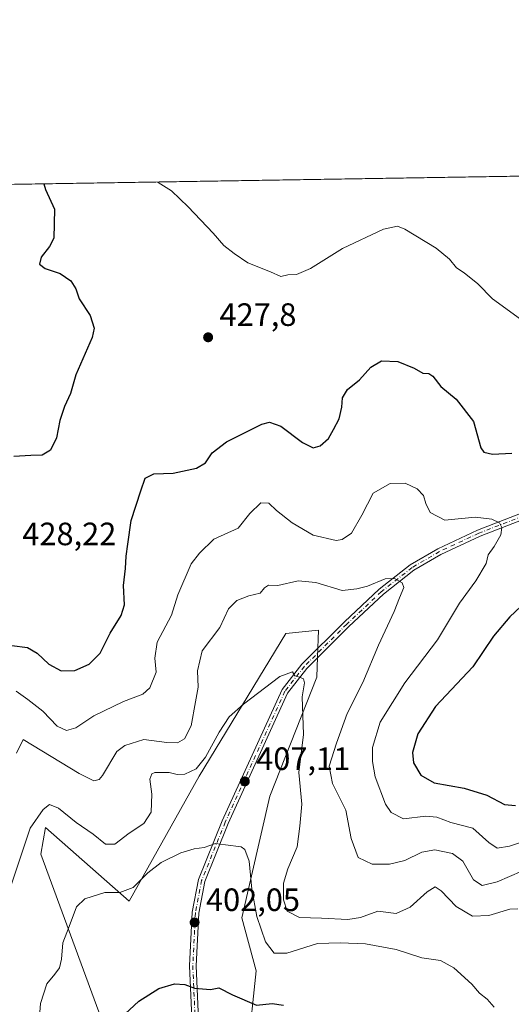
# Model space of a CAD drawing. Units: metres. Extents: x 611635 to 615122, y 4680742 to 4683112.
# Drawn here: x 611912 to 612064, y 4682806 to 4683112 of the extents above; entities that cross this region are included whole.
import ezdxf

# ---------------------------------------------------------------- set-up
doc = ezdxf.new("R2010")
doc.units = ezdxf.units.M
doc.header["$MEASUREMENT"] = 0
doc.linetypes.add('DGN Style 4', pattern=[2.6384748266838614, 1.318413404963828, -0.6592067024819142, 0.001648016756204785, -0.6592067024819142])
for name, color, linetype, lineweight in [('Agrupación de edificios CxS', 7, 'Continuous', 0), ('Arbolado forestal CxS', 92, 'Continuous', 0), ('Camino Cxs', 7, 'Continuous', 0), ('Camino eje', 30, 'DGN Style 4', 13), ('Comarca CxS', 21, 'Continuous', 0), ('Comunidad Autónoma CxS', 142, 'Continuous', 0), ('Cultivos herbáceos CxS', 92, 'Continuous', 0), ('Curva de nivel maestra', 30, 'Continuous', 30), ('Curva de nivel normal', 30, 'Continuous', 0), ('Espacio natural protegido CxS', 121, 'Continuous', 0), ('Municipio CxS', 4, 'Continuous', 0), ('Provincia CxS', 1, 'Continuous', 0), ('Punto de cota en terreno', 7, 'Continuous', 0), ('Rótulo de punto de cota en terreno', 7, 'Continuous', 0)]:
    doc.layers.add(name, color=color, linetype=linetype, lineweight=lineweight)
doc.styles.add('Style-Arial', font='txt')

# ---------------------------------------------------------------- blocks, each defined once
blk = doc.blocks.new('*U6')
at = {"layer": 'Arbolado forestal CxS', "color": 92, "linetype": 'Continuous', "lineweight": 0}
for points in [[(611653.2592000002, 4683056.4321, 393.6594000000041), (612101.3805999998, 4683063.6698, 436.0528000000049)], [(611982.7074999996, 4682792.142100001, 398.5089000000008), (611985.3415000001, 4682816.799100001, 402.2280000000028), (611980.8778999997, 4682833.1391, 403.3969999999972), (611989.5553000001, 4682870.923900001, 407.2286000000022), (612004.1047, 4682907.743100001, 410.5881999999983), (612004.3356999997, 4682914.1231, 411.000199999995), (612004.6357000005, 4682922.4111, 412.366599999994), (611994.5116999998, 4682921.3683, 412.3292999999976), (611967.6892999997, 4682877.084100001, 409.9897999999957), (611945.9067000002, 4682838.385700001, 404.8757999999943), (611920.0380999995, 4682861.189900001, 409.8380000000034), (611918.5208999999, 4682852.940099999, 408.9311000000016), (611945.0510999998, 4682781.0109, 398.5948000000063)]]:
    blk.add_polyline3d(points, dxfattribs=at)
blk = doc.blocks.new('5PATER')
at = {"layer": 'Agrupación de edificios CxS', "linetype": 'Continuous', "lineweight": 0}
h = blk.add_hatch(color=51, dxfattribs=at)
edge = h.paths.add_edge_path()
edge.add_ellipse((0, 0), major_axis=(-0.1095731443231308, -0.1110710700762829), ratio=0.9994222409660322, start_angle=0, end_angle=360)

msp = doc.modelspace()

# ---------------------------------------------------------------- linework, layer by layer
at = {"layer": 'Arbolado forestal CxS', "color": 92, "linetype": 'Continuous', "lineweight": 0, "extrusion": (-0.1162055531752248, -0.001876874413305386, 0.9932234123064543), "elevation": -79486.00404808711, "flags": 128}
msp.add_lwpolyline([(-4672568.001306906, 682720.652104653), (-4672568.001306905, 683040.1700309889)], dxfattribs=at)
at = {"layer": 'Arbolado forestal CxS', "color": 92, "linetype": 'Continuous', "lineweight": 0}
msp.add_polyline3d([(611982.7074999996, 4682792.142100001, 398.5089000000008), (611985.3415000001, 4682816.799100001, 402.2280000000028), (611980.8778999997, 4682833.1391, 403.3969999999972), (611989.5553000001, 4682870.923900001, 407.2286000000022), (612004.1047, 4682907.743100001, 410.5881999999983), (612004.3356999997, 4682914.1231, 411.000199999995), (612004.6357000005, 4682922.4111, 412.366599999994), (611994.5116999998, 4682921.3683, 412.3292999999976), (611967.6892999997, 4682877.084100001, 409.9897999999957), (611945.9067000002, 4682838.385700001, 404.8757999999943), (611920.0380999995, 4682861.189900001, 409.8380000000034), (611918.5208999999, 4682852.940099999, 408.9311000000016), (611945.0510999998, 4682781.0109, 398.5948000000063)], dxfattribs=at)
at = {"layer": 'Camino Cxs', "color": 7, "linetype": 'Continuous', "lineweight": 0}
for points in [[(612196.0899, 4682987.2159, 430.9790000000066), (612194.6309000002, 4682987.3555, 430.8485999999976), (612193.1693000002, 4682987.2479, 430.7216000000044), (612190.4216999998, 4682986.809900001, 430.7572999999975), (612177.5573000005, 4682986.818299999, 431.1582999999956), (612160.2692999998, 4682992.769500001, 432.0368000000017), (612151.6551000001, 4682993.622099999, 432.2687000000006), (612145.2779000001, 4682992.256300001, 432.1423000000068), (612144.7412999999, 4682992.076900001, 432.1089999999967), (612135.2500999998, 4682987.110099999, 431.3169000000053), (612091.6001000004, 4682965.790100001, 425.3248000000021), (612054.7401000002, 4682951.4801, 419.3880999999965), (612042.6201, 4682945.8301, 418.5133999999962), (612034.2401000002, 4682940.920100001, 421.3098999999929), (612024.7901, 4682933.520099999, 416.6322999999975), (612014.0900999998, 4682923.460100001, 415.6309000000037), (612001.0401, 4682910.4801, 412.4382999999943), (611995.0701000001, 4682902.880100001, 410.9152000000031), (611976.6700999998, 4682862.4301, 406.1331000000064), (611969.3800999997, 4682844.470100001, 404.0455999999977), (611967.5000999998, 4682834.6801, 402.8537000000069), (611966.6801000005, 4682818.350099999, 401.162599999996), (611969.5500999996, 4682754.1501, 395.1046000000061)], [(611967.5201000003, 4682754.040100001, 394.9241999999941), (611964.6501000002, 4682818.350099999, 401.0902999999962), (611965.4801000003, 4682834.920100001, 402.8687999999966), (611967.4200999998, 4682845.050100001, 404.0862000000052), (611974.8101000005, 4682863.2401, 406.2578999999969), (611993.3300999999, 4682903.940099999, 410.6154999999999), (611999.5201000003, 4682911.8301, 411.1334000000061), (612012.6801000005, 4682924.920100001, 415.2982999999949), (612023.4600999998, 4682935.0601, 416.5856000000058), (612033.0900999998, 4682942.600099999, 421.9238000000041), (612041.6700999998, 4682947.630100001, 418.5546999999933), (612053.9501, 4682953.350099999, 419.5524000000005), (612090.7901, 4682967.6601, 425.3984000000055)], [(611967.5201000003, 4682754.040100001, 394.9241999999941), (611964.6501000002, 4682818.350099999, 401.0902999999962), (611965.4801000003, 4682834.920100001, 402.8687999999966), (611967.4200999998, 4682845.050100001, 404.0862000000052), (611974.8101000005, 4682863.2401, 406.2578999999969), (611993.3300999999, 4682903.940099999, 410.6154999999999), (611999.5201000003, 4682911.8301, 411.1334000000061), (612012.6801000005, 4682924.920100001, 415.2982999999949), (612023.4600999998, 4682935.0601, 416.5856000000058), (612033.0900999998, 4682942.600099999, 421.9238000000041), (612041.6700999998, 4682947.630100001, 418.5546999999933), (612053.9501, 4682953.350099999, 419.5524000000005), (612090.7901, 4682967.6601, 425.3984000000055)], [(612091.6001000004, 4682965.790100001, 425.3248000000021), (612054.7401000002, 4682951.4801, 419.3880999999965), (612042.6201, 4682945.8301, 418.5133999999962), (612034.2401000002, 4682940.920100001, 421.3098999999929), (612024.7901, 4682933.520099999, 416.6322999999975), (612014.0900999998, 4682923.460100001, 415.6309000000037), (612001.0401, 4682910.4801, 412.4382999999943), (611995.0701000001, 4682902.880100001, 410.9152000000031), (611976.6700999998, 4682862.4301, 406.1331000000064), (611969.3800999997, 4682844.470100001, 404.0455999999977), (611967.5000999998, 4682834.6801, 402.8537000000069), (611966.6801000005, 4682818.350099999, 401.162599999996), (611969.5500999996, 4682754.1501, 395.1046000000061)]]:
    msp.add_polyline3d(points, dxfattribs=at)
at = {"layer": 'Camino eje', "color": 30, "linetype": 'DGN Style 4', "lineweight": 13}
msp.add_polyline3d([(612201.1864999998, 4682995.6447, 430.4079000000056), (612189.6209000006, 4682989.861300001, 430.6778999999952), (612177.7417000001, 4682987.918099999, 431.1394), (612160.5056999996, 4682993.851500001, 432.0746000000072), (612151.5818999996, 4682994.7347, 432.2902000000031), (612144.5601000005, 4682993.090100001, 432.1686999999947), (612091.1951000001, 4682966.725099999, 425.3502000000008), (612054.3450999996, 4682952.415100001, 419.3564999999944), (612042.1451000003, 4682946.7301, 418.4069000000018), (612033.6651, 4682941.7601, 421.4882999999973), (612024.1250999998, 4682934.290100001, 416.6003999999957), (612013.3850999996, 4682924.190099999, 415.4048999999941), (612000.2801000001, 4682911.155099999, 411.7062000000006), (611994.2001, 4682903.4101, 410.7421000000031), (611975.7401000002, 4682862.835100001, 406.1938999999985), (611968.4001000002, 4682844.7601, 404.0629000000045), (611966.4901000002, 4682834.800100001, 402.8610999999946), (611965.6651, 4682818.350099999, 401.1264999999985), (611968.5351, 4682754.095100001, 395.0148000000045), (611977.1410999997, 4682619.535700001, 386.270399999994)], dxfattribs=at)
at = {"layer": 'Comarca CxS', "color": 21, "linetype": 'Continuous', "lineweight": 0, "flags": 128}
msp.add_lwpolyline([(611662.8697073137, 4681314.996916192), (611635.1700008314, 4683056.139983162), (612102.3531999991, 4683063.685600001), (612173.1371977713, 4683064.828797406), (612188.9691999995, 4683065.0845), (615070.2100008554, 4683111.619983164)], dxfattribs=at)
at = {"layer": 'Comunidad Autónoma CxS', "color": 142, "linetype": 'Continuous', "lineweight": 0, "flags": 128}
msp.add_lwpolyline([(612597.3500907407, 4680757.911077289), (611671.9700008292, 4680742.969983188), (611662.8697073137, 4681314.996916192), (611635.1700008314, 4683056.139983162), (612102.3531999991, 4683063.685600001), (612173.1371977713, 4683064.828797406), (612188.9691999995, 4683065.0845), (615070.2100008554, 4683111.619983164), (615088.0391000008, 4682024.3071), (615088.8130999992, 4681977.1075), (615089.4643999992, 4681937.3861), (615108.1400008565, 4680798.449983187)], close=True, dxfattribs=at)
at = {"layer": 'Cultivos herbáceos CxS', "color": 92, "linetype": 'Continuous', "lineweight": 0}
for points in [[(611945.0510999998, 4682781.0109, 398.5948000000063), (611918.5208999999, 4682852.940099999, 408.9311000000016), (611920.0380999995, 4682861.189900001, 409.8380000000034), (611945.9067000002, 4682838.385700001, 404.8757999999943), (611967.6892999997, 4682877.084100001, 409.9897999999957), (611994.5116999998, 4682921.3683, 412.3292999999976), (612004.6357000005, 4682922.4111, 412.366599999994), (612004.3356999997, 4682914.1231, 411.000199999995), (612004.1047, 4682907.743100001, 410.5881999999983), (611989.5553000001, 4682870.923900001, 407.2286000000022), (611980.8778999997, 4682833.1391, 403.3969999999972), (611985.3415000001, 4682816.799100001, 402.2280000000028), (611982.7074999996, 4682792.142100001, 398.5089000000008)], [(611982.7074999996, 4682792.142100001, 398.5089000000008), (611985.3415000001, 4682816.799100001, 402.2280000000028), (611980.8778999997, 4682833.1391, 403.3969999999972), (611989.5553000001, 4682870.923900001, 407.2286000000022), (612004.1047, 4682907.743100001, 410.5881999999983), (612004.3356999997, 4682914.1231, 411.000199999995), (612004.6357000005, 4682922.4111, 412.366599999994), (611994.5116999998, 4682921.3683, 412.3292999999976), (611967.6892999997, 4682877.084100001, 409.9897999999957), (611945.9067000002, 4682838.385700001, 404.8757999999943), (611920.0380999995, 4682861.189900001, 409.8380000000034), (611918.5208999999, 4682852.940099999, 408.9311000000016), (611945.0510999998, 4682781.0109, 398.5948000000063)]]:
    msp.add_polyline3d(points, dxfattribs=at)
at = {"layer": 'Curva de nivel maestra', "color": 30, "linetype": 'Continuous', "lineweight": 30, "flags": 128}
for points, elevation in [([(611919.4543000003, 4683060.7315), (611920, 4683058.950099999), (611922.7699999996, 4683052.9101), (611922.5700000003, 4683043.850099999), (611921.2699999996, 4683041.350099999), (611918.6799999997, 4683038.0101), (611918.1799999997, 4683035.8301), (611919.8700000001, 4683034.5101), (611924.5499999998, 4683032.920100001), (611927.8099999996, 4683030.670100001), (611929.3700000001, 4683028.220100001), (611930.4800000006, 4683025.110099999), (611933.8799999999, 4683019.870100001), (611935.0599999996, 4683015.940099999), (611934.5099999999, 4683013.110099999), (611929.4000000004, 4683001.540100001), (611927.7100000001, 4682995.690099999), (611925.8499999996, 4682991.690099999), (611924.4100000003, 4682987.360099999), (611923.4199999999, 4682982.020099999), (611921.5499999998, 4682978.130100001), (611918.9800000006, 4682976.620100001), (611915.4100000003, 4682976.5001), (611910.1900000004, 4682976.1601)], 425), ([(611909.5199999996, 4682917.5601), (611914.4199999999, 4682916.940099999), (611917.4100000003, 4682915.2401), (611921.0099999999, 4682911.870100001), (611924.8700000001, 4682909.790100001), (611929.1299999999, 4682909.890100001), (611933.54, 4682911.790100001), (611936.9600000001, 4682915.190099999), (611940.0499999998, 4682921.4801), (611943.4800000006, 4682926.960100001), (611944.4500000002, 4682930.2501), (611944.2300000006, 4682936.200099999), (611944.8399999999, 4682941.460100001), (611945, 4682945.300100001), (611945.54, 4682949.050100001), (611946.5700000003, 4682956.3301), (611949.5999999996, 4682965.530099999), (611950.9100000003, 4682969.470100001), (611953.6299999999, 4682970.800100001), (611959.5700000003, 4682971.0601), (611966.8399999999, 4682972.5801), (611969.5599999996, 4682974.210100001), (611971.6799999997, 4682977.360099999), (611976.1399999997, 4682980.700099999), (611987.0300000003, 4682986.220100001), (611989.4600000001, 4682986.870100001), (611992.9400000004, 4682985.590100001), (611999.6699999999, 4682980.5001), (612002.9900000002, 4682978.9101), (612005.2100000001, 4682979.4801), (612007.7100000001, 4682981.7401), (612009.2599999999, 4682984.610099999), (612011.0899999999, 4682987.840100001), (612011.9299999997, 4682991.4901), (612012.0999999996, 4682994.440099999), (612013.5899999999, 4682996.960100001), (612017.3700000001, 4683000.0001), (612020.8899999997, 4683003.9101), (612024.1399999997, 4683005.9001), (612029.2999999998, 4683005.620100001), (612034.2800000003, 4683003.600099999), (612036.9500000002, 4683002.0101), (612038.8399999999, 4683001.9801), (612040.1500000004, 4683001.100099999), (612042.6100000005, 4682997.860099999), (612047.3399999999, 4682994.020099999), (612052.7199999997, 4682987.100099999), (612054.9800000006, 4682978.860099999), (612055.8700000001, 4682977.540100001), (612058.6399999997, 4682976.950099999), (612064.5800000001, 4682977.2401)], 425), ([(612072.6399999997, 4682934.700099999), (612063.9699999997, 4682926.4801), (612058.8799999999, 4682920.520099999), (612052.4900000002, 4682910.9801), (612040.8799999999, 4682898.7401), (612035.4500000002, 4682890.200099999), (612033.7999999998, 4682884.4101), (612034.1100000005, 4682881.2501), (612036.3600000005, 4682877.460100001), (612040.54, 4682875.0601), (612049.79, 4682873.3301), (612056.8799999999, 4682871.190099999), (612062.3499999996, 4682868.290100001), (612065.7100000001, 4682867.9801)], 425), ([(611943.2800000003, 4682802.030099999), (611948.9600000001, 4682807.370100001), (611955.1699999999, 4682811.2601), (611960, 4682812.770099999), (611963.1500000004, 4682812.520099999), (611966.2199999997, 4682811.3301), (611971.1399999997, 4682810.970100001), (611973.7100000001, 4682811.5001), (611977.9500000002, 4682809.270099999), (611985.4400000004, 4682806.090100001), (611990.2999999998, 4682806.620100001), (611993.79, 4682806.110099999)], 400)]:
    msp.add_lwpolyline(points, dxfattribs=dict(at, elevation=elevation))
at = {"layer": 'Curva de nivel normal', "color": 30, "linetype": 'Continuous', "lineweight": 0, "flags": 128}
for points, elevation in [([(611954.7758999999, 4683061.302100001), (611954.9800000006, 4683061.100099999), (611959.0700000003, 4683058.540100001), (611964.2800000003, 4683053.5801), (611972.0099999999, 4683045.470100001), (611975.3200000003, 4683041.620100001), (611978.5, 4683039.120100001), (611982.7300000006, 4683036.280099999), (611989.7999999998, 4683033.470100001), (611992.9800000006, 4683032.050100001), (611995.1500000004, 4683032.530099999), (611997.8700000001, 4683032.6501), (612002.1600000003, 4683034.4801), (612012.04, 4683040.640100001), (612024.7999999998, 4683046.6601), (612029.1799999997, 4683047.5801), (612031.3899999997, 4683046.720100001), (612041.1699999999, 4683040.770099999), (612045.29, 4683037.420100001), (612047.4100000003, 4683034.670100001), (612049.7800000003, 4683033.170100001), (612054.0499999998, 4683029.700099999), (612058.6200000001, 4683025.0601), (612067.29, 4683018.780099999)], 430), ([(612070.3200000003, 4682857.530099999), (612063.9100000003, 4682855.440099999), (612060.0999999996, 4682854.8201), (612057.4600000001, 4682856.540100001), (612052.5199999996, 4682860.940099999), (612045.7100000001, 4682862.780099999), (612041.3700000001, 4682864.380100001), (612037.9299999997, 4682864.6501), (612031.0300000003, 4682863.920100001), (612027.1500000004, 4682865.840100001), (612025.4199999999, 4682868.4101), (612022.2100000001, 4682876.9301), (612021.3499999996, 4682881.690099999), (612021.3700000001, 4682886.020099999), (612023.7300000006, 4682893.840100001), (612031.4400000004, 4682906.020099999), (612041.5800000001, 4682919.360099999), (612048.3600000005, 4682930.690099999), (612053.4500000002, 4682937.690099999), (612056.5999999996, 4682943.020099999), (612057.2999999998, 4682945.7301), (612059.0999999996, 4682948.280099999), (612061.1799999997, 4682951.870100001), (612061.54, 4682954.200099999), (612060.8099999996, 4682955.6601), (612058.3700000001, 4682956.8101), (612053.2800000003, 4682957.4301), (612043.7999999998, 4682956.450099999), (612039.3200000003, 4682958.870100001), (612037.9199999999, 4682961.610099999), (612037.2100000001, 4682964.0801), (612035.2400000002, 4682966.2301), (612031.5599999996, 4682967.970100001), (612026.8200000003, 4682967.850099999), (612021.5599999996, 4682964.8201), (612018.1299999999, 4682958.0601), (612014.8600000005, 4682952.450099999), (612012.0199999996, 4682950.5101), (612010.1699999999, 4682950.1801), (612003, 4682951.780099999), (611996.4699999997, 4682955.6501), (611991.6600000003, 4682959.4301), (611989.2199999997, 4682961.690099999), (611986.7599999999, 4682961.890100001), (611983.3799999999, 4682958.530099999), (611979.7199999997, 4682953.970100001), (611972.1399999997, 4682950.5701), (611967.75, 4682946.2401), (611965.1299999999, 4682942.940099999), (611961, 4682933.340100001), (611959.0999999996, 4682927.020099999), (611954.6600000003, 4682918.690099999), (611953.8799999999, 4682913.690099999), (611954.3600000005, 4682909.360099999), (611952.3399999999, 4682904.520099999), (611950.2000000002, 4682902.520099999), (611944.2000000002, 4682900.2501), (611934.9800000006, 4682895.8301), (611929.4299999997, 4682892.0701), (611926.4800000006, 4682891.2401), (611923.6500000004, 4682892.600099999), (611919.1200000001, 4682897.2301), (611914.5499999998, 4682900.9101), (611910.9199999999, 4682903.4801)], 420), ([(612067.7100000001, 4682847.630100001), (612060.04, 4682844.380100001), (612055.3799999999, 4682843.2501), (612052.7300000006, 4682844.9901), (612049.3799999999, 4682850.770099999), (612046.1900000004, 4682853.0801), (612040.6799999997, 4682854.220100001), (612036.7000000002, 4682853.5001), (612031.4199999999, 4682851.0001), (612026.7100000001, 4682849.780099999), (612021.2800000003, 4682849.790100001), (612016.9299999997, 4682851.880100001), (612014.7599999999, 4682857.7601), (612013.0800000001, 4682866.5601), (612008.9800000006, 4682874.850099999), (612007.9900000002, 4682880.2301), (612010.2199999997, 4682887.3201), (612013.4900000002, 4682896.540100001), (612018.3899999997, 4682906.190099999), (612023.2699999996, 4682917.690099999), (612028.1100000005, 4682928.100099999), (612029.7599999999, 4682932.420100001), (612031.1200000001, 4682935.630100001), (612030.6299999999, 4682937.020099999), (612028.25, 4682938.420100001), (612025.3200000003, 4682938.2501), (612019.8600000005, 4682935.9901), (612016.5599999996, 4682935.1601), (612011.9500000002, 4682934.6501), (612003.8300000001, 4682937.120100001), (611998.3200000003, 4682937.700099999), (611992.0499999998, 4682936.1601), (611989.1799999997, 4682936.290100001), (611987.9199999999, 4682935.4801), (611986.5199999996, 4682933.8101), (611983.0499999998, 4682932.960100001), (611979.3200000003, 4682931.5601), (611976.7800000003, 4682928.960100001), (611974.0499999998, 4682923.140100001), (611968.6200000001, 4682915.970100001), (611967.0999999996, 4682909.800100001), (611967.3700000001, 4682904.710100001), (611966.5, 4682900.100099999), (611965.1299999999, 4682892.710100001), (611963.0899999999, 4682888.700099999), (611960.9500000002, 4682887.4101), (611957.5999999996, 4682887.5101), (611950.4500000002, 4682888.440099999), (611944.5899999999, 4682886.6601), (611942.0700000003, 4682884.720100001), (611937.6200000001, 4682877.3201), (611936.6799999997, 4682876.0801), (611934.9299999997, 4682875.630100001), (611930.4699999997, 4682877.890100001), (611913.0499999998, 4682888.520099999), (611911.04, 4682884.210100001)], 415), ([(611908.0499999998, 4682839.290100001), (611912.2699999996, 4682851.9901), (611915.2000000002, 4682860.950099999), (611919.2800000003, 4682866.7601), (611921.2599999999, 4682868.340100001), (611924.0199999996, 4682867.1501), (611929.4800000006, 4682862.7301), (611934.7699999996, 4682859.1601), (611938.5599999996, 4682856.0601), (611941.4800000006, 4682855.9901), (611945.9199999999, 4682859.4001), (611950.5199999996, 4682862.450099999), (611952.7400000002, 4682865.920100001), (611952.9699999997, 4682871.470100001), (611952.3700000001, 4682876.140100001), (611952.9500000002, 4682877.790100001), (611953.8700000001, 4682878.200099999), (611958.3399999999, 4682878.2301), (611960.8499999996, 4682877.600099999), (611963.1799999997, 4682877.7601), (611966.6799999997, 4682879.4001), (611969.5800000001, 4682882.970100001), (611973.8300000001, 4682890.7301), (611976.9100000003, 4682895.4801), (611981.3799999999, 4682899.420100001), (611992.6799999997, 4682907.950099999), (611996.5999999996, 4682909.470100001), (611997.3600000005, 4682908.220100001), (611998.7100000001, 4682907.800100001), (612000.0099999999, 4682907.300100001), (612000.3300000001, 4682906.040100001), (611999.6299999999, 4682901.690099999), (611999.9800000006, 4682890.020099999), (611998.5, 4682878.270099999), (611999.5, 4682868.370100001), (611998.8200000003, 4682861.6501), (611998.0099999999, 4682855.170100001), (611995.0999999996, 4682848.420100001), (611993.8099999996, 4682843.880100001), (611993.7599999999, 4682838.7401), (611994.9000000004, 4682835.220100001), (611998.7300000006, 4682833.3201), (612005.5700000003, 4682833.0701), (612013.7100000001, 4682832.6501), (612017.7100000001, 4682833.3201), (612023.0599999996, 4682835.210100001), (612028.7199999997, 4682834.530099999), (612033.0800000001, 4682836.4801), (612038.2999999998, 4682841.2501), (612040.8600000005, 4682842.7501), (612042.6900000004, 4682841.550100001), (612047.3200000003, 4682836.6501), (612052.4000000004, 4682833.720100001), (612057.4600000001, 4682833.9101), (612064, 4682835.890100001), (612066.4299999997, 4682835.940099999)], 410), ([(612059.0999999996, 4682805.470100001), (612056.9299999997, 4682807.920100001), (612054.5700000003, 4682809.780099999), (612052.1699999999, 4682812.620100001), (612046.5700000003, 4682817.6601), (612042.5, 4682819.950099999), (612036.7300000006, 4682820.8101), (612028.7599999999, 4682823.4101), (612019.2100000001, 4682825.120100001), (612011.3899999997, 4682825.4801), (612004.29, 4682825.1801), (611994.7800000003, 4682822.280099999), (611990.9000000004, 4682822.1801), (611988.1699999999, 4682825.780099999), (611985.5199999996, 4682833.550100001), (611983.9800000006, 4682842.030099999), (611983.1100000005, 4682850.7601), (611981.8300000001, 4682854.3301), (611980.6799999997, 4682855.2301), (611975.7800000003, 4682855.770099999), (611972.7199999997, 4682856.200099999), (611969.2400000002, 4682855.020099999), (611966.0800000001, 4682854.620100001), (611961.9600000001, 4682853.3101), (611955.8099999996, 4682850.370100001), (611951.6799999997, 4682847.120100001), (611947.1600000003, 4682842.540100001), (611943.04, 4682841.050100001), (611938.3799999999, 4682841.0801), (611932.1799999997, 4682839.090100001), (611929.6100000005, 4682836.590100001), (611927.3399999999, 4682830.530099999), (611925.4000000004, 4682825.4101), (611924.9500000002, 4682820.370100001), (611924.3499999996, 4682817.700099999), (611922.8899999997, 4682815.700099999), (611920.3700000001, 4682812.700099999), (611918.4800000006, 4682806.600099999), (611918.0999999996, 4682802.590100001)], 405)]:
    msp.add_lwpolyline(points, dxfattribs=dict(at, elevation=elevation))
at = {"layer": 'Espacio natural protegido CxS', "color": 121, "linetype": 'Continuous', "lineweight": 0, "flags": 128}
msp.add_lwpolyline([(611635.1700008314, 4683056.139983162), (612102.3531999991, 4683063.685600001)], dxfattribs=at)
at = {"layer": 'Municipio CxS', "color": 4, "linetype": 'Continuous', "lineweight": 0, "flags": 128}
msp.add_lwpolyline([(611662.8697073137, 4681314.996916192), (611635.1700008314, 4683056.139983162), (612102.3531999991, 4683063.685600001), (612173.1371977713, 4683064.828797406), (612188.9691999995, 4683065.0845), (615070.2100008554, 4683111.619983164)], dxfattribs=at)
at = {"layer": 'Provincia CxS', "color": 1, "linetype": 'Continuous', "lineweight": 0, "flags": 128}
msp.add_lwpolyline([(612597.3500907407, 4680757.911077289), (611671.9700008292, 4680742.969983188), (611662.8697073137, 4681314.996916192), (611635.1700008314, 4683056.139983162), (612102.3531999991, 4683063.685600001), (612173.1371977713, 4683064.828797406), (612188.9691999995, 4683065.0845), (615070.2100008554, 4683111.619983164), (615088.0391000008, 4682024.3071), (615088.8130999992, 4681977.1075), (615089.4643999992, 4681937.3861), (615108.1400008565, 4680798.449983187)], close=True, dxfattribs=at)

# ---------------------------------------------------------------- block references
at = {"layer": 'Arbolado forestal CxS', "color": 92, "linetype": 'Continuous', "lineweight": 0}
msp.add_blockref('*U6', (0, 0), dxfattribs=at)
at = {"layer": 'Punto de cota en terreno', "color": 7, "linetype": 'Continuous', "lineweight": 0, "xscale": 10, "yscale": 10, "zscale": 10}
for p in [(611970.4299999997, 4683013.16, 427.8000000000029), (611981.7999999998, 4682875.49, 407.1100000000006), (611966.2300000006, 4682831.76, 402.0500000000029)]:
    msp.add_blockref('5PATER', p, dxfattribs=at)

# ---------------------------------------------------------------- texts
at = {"layer": 'Rótulo de punto de cota en terreno', "color": 7, "linetype": 'Continuous', "lineweight": 0, "style": 'Style-Arial'}
for s, p in [('427,8', (611973.9578, 4683016.687799999)), ('428,22', (611912.7977999998, 4682948.697799999)), ('407,11', (611985.3278000001, 4682879.0178)), ('402,05', (611969.7577999998, 4682835.287799999))]:
    msp.add_text(s, height=7.000000000000002, dxfattribs=at).set_placement(p)

doc.saveas('drawing.dxf')
